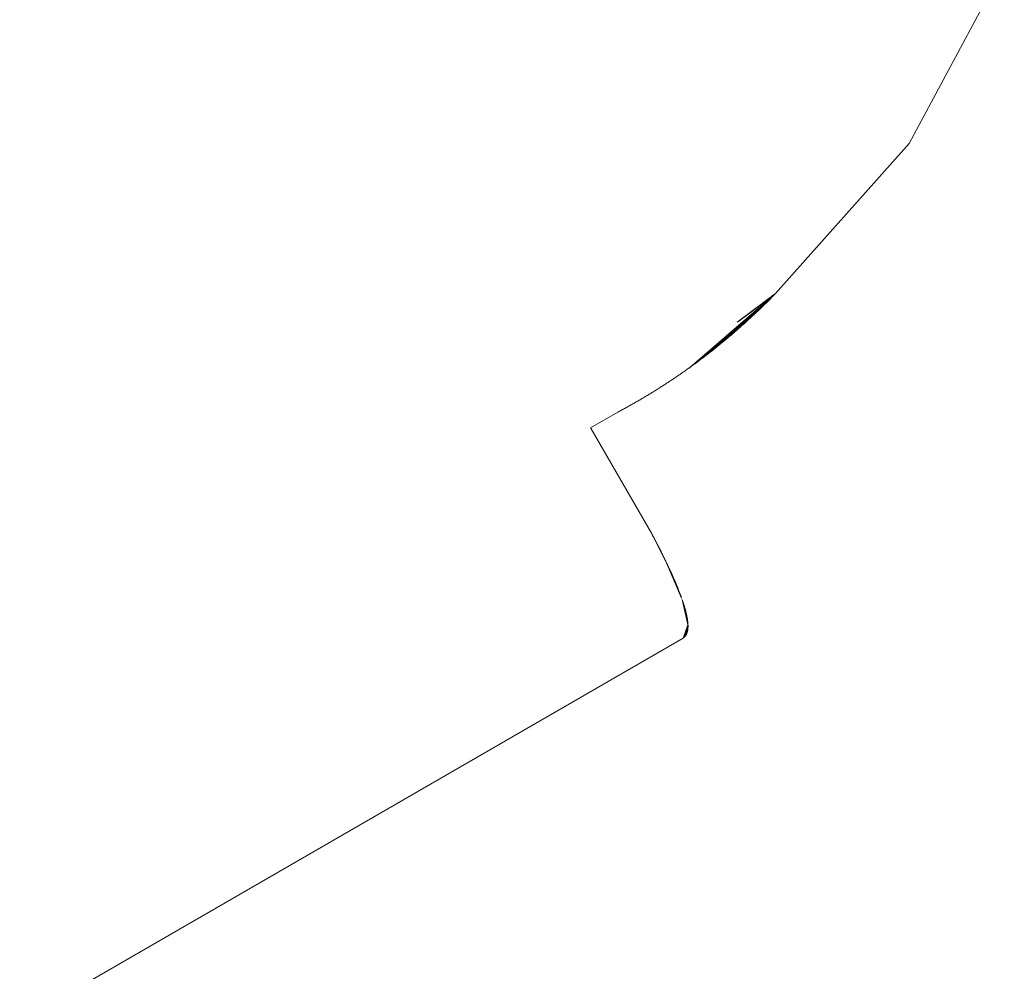
# Model space of a CAD drawing. Units: millimetres. Extents: x 97720 to 102150, y -1942 to 2313.
# Drawn here: x 100615 to 100646, y 528 to 558 of the extents above; entities that cross this region are included whole.
import ezdxf

# ---------------------------------------------------------------- set-up
doc = ezdxf.new("R2010")
doc.units = ezdxf.units.MM
doc.layers.get('0').update_dxf_attribs({"lineweight": 13})

# ---------------------------------------------------------------- blocks, each defined once
blk = doc.blocks.new('twister_potr_OF2-11_rzut2')
for p, q in [((101686.043, 5922.057), (101689.062, 5927.667)), ((101681.805, 5917.301), (101686.043, 5922.057)), ((101681.805, 5917.301), (101679.064, 5914.935)), ((101681.805, 5917.301), (101679.091, 5914.954)), ((101681.805, 5917.301), (101679.118, 5914.974)), ((101681.805, 5917.301), (101679.146, 5914.994)), ((101681.805, 5917.301), (101679.173, 5915.013)), ((101681.805, 5917.301), (101679.2, 5915.033)), ((101681.805, 5917.301), (101679.227, 5915.053)), ((101681.805, 5917.301), (101679.254, 5915.073)), ((101681.805, 5917.301), (101679.281, 5915.093)), ((101681.805, 5917.301), (101679.308, 5915.113)), ((101681.805, 5917.301), (101679.335, 5915.133)), ((101681.805, 5917.301), (101679.362, 5915.153)), ((101681.805, 5917.301), (101679.389, 5915.173)), ((101681.805, 5917.301), (101679.416, 5915.193)), ((101681.805, 5917.301), (101679.443, 5915.213)), ((101681.805, 5917.301), (101679.47, 5915.233)), ((101681.805, 5917.301), (101679.496, 5915.253)), ((101681.805, 5917.301), (101679.523, 5915.274)), ((101681.805, 5917.301), (101679.558, 5915.3)), ((101681.805, 5917.301), (101679.593, 5915.327)), ((101681.805, 5917.301), (101679.627, 5915.354)), ((101681.805, 5917.301), (101679.662, 5915.38)), ((101681.805, 5917.301), (101679.696, 5915.407)), ((101681.805, 5917.301), (101679.73, 5915.433)), ((101681.805, 5917.301), (101679.763, 5915.459)), ((101681.805, 5917.301), (101679.797, 5915.485)), ((101681.805, 5917.301), (101679.83, 5915.512)), ((101681.805, 5917.301), (101679.863, 5915.538)), ((101681.805, 5917.301), (101679.895, 5915.564)), ((101681.805, 5917.301), (101679.928, 5915.59)), ((101681.805, 5917.301), (101679.96, 5915.616)), ((101681.805, 5917.301), (101679.992, 5915.642)), ((101681.805, 5917.301), (101680.024, 5915.667)), ((101681.805, 5917.301), (101680.055, 5915.693)), ((101681.805, 5917.301), (101680.087, 5915.719)), ((101681.805, 5917.301), (101680.118, 5915.744)), ((101681.805, 5917.301), (101680.149, 5915.77)), ((101681.805, 5917.301), (101680.179, 5915.795)), ((101681.805, 5917.301), (101680.21, 5915.82)), ((101681.805, 5917.301), (101680.24, 5915.845)), ((101681.805, 5917.301), (101680.27, 5915.87)), ((101681.805, 5917.301), (101680.3, 5915.895)), ((101681.805, 5917.301), (101680.329, 5915.92)), ((101681.805, 5917.301), (101680.358, 5915.945)), ((101681.805, 5917.301), (101680.387, 5915.97)), ((101681.805, 5917.301), (101680.416, 5915.994)), ((101681.805, 5917.301), (101680.445, 5916.019)), ((101681.805, 5917.301), (101680.473, 5916.043)), ((101681.805, 5917.301), (101680.501, 5916.067)), ((101681.805, 5917.301), (101680.529, 5916.091)), ((101681.805, 5917.301), (101680.557, 5916.115)), ((101681.805, 5917.301), (101680.584, 5916.139)), ((101680.593, 5916.388), (101681.805, 5917.301)), ((101681.805, 5917.301), (101680.611, 5916.163)), ((101680.618, 5916.406), (101681.805, 5917.301)), ((101681.805, 5917.301), (101680.638, 5916.187)), ((101680.643, 5916.424), (101681.805, 5917.301)), ((101681.805, 5917.301), (101680.665, 5916.21)), ((101680.668, 5916.442), (101681.805, 5917.301)), ((101681.805, 5917.301), (101680.691, 5916.233)), ((101680.694, 5916.461), (101681.805, 5917.301)), ((101681.805, 5917.301), (101680.717, 5916.257)), ((101680.719, 5916.479), (101681.805, 5917.301)), ((101681.805, 5917.301), (101680.743, 5916.28)), ((101680.744, 5916.497), (101681.805, 5917.301)), ((101681.805, 5917.301), (101680.769, 5916.303)), ((101680.769, 5916.516), (101681.805, 5917.301)), ((101681.805, 5917.301), (101680.794, 5916.326)), ((101680.794, 5916.534), (101681.805, 5917.301)), ((101681.805, 5917.301), (101680.82, 5916.348)), ((101680.82, 5916.553), (101681.805, 5917.301)), ((101681.805, 5917.301), (101680.845, 5916.371)), ((101680.845, 5916.571), (101681.805, 5917.301)), ((101681.805, 5917.301), (101680.869, 5916.393)), ((101680.87, 5916.59), (101681.805, 5917.301)), ((101681.805, 5917.301), (101680.894, 5916.416)), ((101680.895, 5916.608), (101681.805, 5917.301)), ((101681.805, 5917.301), (101680.918, 5916.438)), ((101680.92, 5916.627), (101681.805, 5917.301)), ((101681.805, 5917.301), (101680.942, 5916.46)), ((101680.946, 5916.645), (101681.805, 5917.301)), ((101681.805, 5917.301), (101680.966, 5916.482)), ((101680.971, 5916.664), (101681.805, 5917.301)), ((101681.805, 5917.301), (101680.989, 5916.503)), ((101680.996, 5916.683), (101681.805, 5917.301)), ((101681.805, 5917.301), (101681.013, 5916.525)), ((101681.021, 5916.702), (101681.805, 5917.301)), ((101681.805, 5917.301), (101681.036, 5916.546)), ((101681.046, 5916.72), (101681.805, 5917.301)), ((101681.805, 5917.301), (101681.059, 5916.568)), ((101681.071, 5916.739), (101681.805, 5917.301)), ((101681.805, 5917.301), (101681.081, 5916.589)), ((101681.097, 5916.758), (101681.805, 5917.301)), ((101681.805, 5917.301), (101681.104, 5916.61)), ((101681.122, 5916.777), (101681.805, 5917.301)), ((101681.805, 5917.301), (101681.126, 5916.63)), ((101681.147, 5916.796), (101681.805, 5917.301)), ((101681.805, 5917.301), (101681.169, 5916.671)), ((101681.172, 5916.815), (101681.805, 5917.301)), ((101681.198, 5916.834), (101681.805, 5917.301)), ((101681.805, 5917.301), (101681.212, 5916.712)), ((101681.223, 5916.853), (101681.805, 5917.301)), ((101681.248, 5916.872), (101681.805, 5917.301)), ((101681.805, 5917.301), (101681.253, 5916.751)), ((101681.273, 5916.891), (101681.805, 5917.301)), ((101681.805, 5917.301), (101681.294, 5916.79)), ((101681.298, 5916.91), (101681.805, 5917.301)), ((101681.324, 5916.929), (101681.805, 5917.301)), ((101681.805, 5917.301), (101681.333, 5916.828)), ((101681.349, 5916.948), (101681.805, 5917.301)), ((101681.805, 5917.301), (101681.372, 5916.866)), ((101681.374, 5916.967), (101681.805, 5917.301)), ((101681.399, 5916.987), (101681.805, 5917.301)), ((101681.805, 5917.301), (101681.409, 5916.902)), ((101681.425, 5917.006), (101681.805, 5917.301)), ((101681.425, 5917.006), (101681.501, 5917.064)), ((101681.805, 5917.301), (101681.446, 5916.938)), ((101681.45, 5917.025), (101681.805, 5917.301)), ((101681.475, 5917.045), (101681.805, 5917.301)), ((101681.805, 5917.301), (101681.481, 5916.973)), ((101681.501, 5917.064), (101681.805, 5917.301)), ((101681.551, 5917.103), (101681.501, 5917.064)), ((101681.805, 5917.301), (101681.516, 5917.007)), ((101681.549, 5917.041), (101681.516, 5917.007)), ((101681.526, 5917.084), (101681.805, 5917.301)), ((101681.805, 5917.301), (101681.549, 5917.041)), ((101681.582, 5917.073), (101681.549, 5917.041)), ((101681.551, 5917.103), (101681.805, 5917.301)), ((101681.551, 5917.103), (101681.627, 5917.162)), ((101681.577, 5917.123), (101681.805, 5917.301)), ((101681.805, 5917.301), (101681.582, 5917.073)), ((101681.613, 5917.105), (101681.582, 5917.073)), ((101681.602, 5917.142), (101681.805, 5917.301)), ((101681.805, 5917.301), (101681.613, 5917.105)), ((101681.644, 5917.136), (101681.613, 5917.105)), ((101681.627, 5917.162), (101681.805, 5917.301)), ((101681.805, 5917.301), (101681.644, 5917.136)), ((101681.673, 5917.166), (101681.644, 5917.136)), ((101681.805, 5917.301), (101681.673, 5917.166)), ((101681.702, 5917.195), (101681.673, 5917.166)), ((101681.805, 5917.301), (101681.702, 5917.195)), ((101681.729, 5917.223), (101681.702, 5917.195)), ((101681.704, 5917.221), (101681.805, 5917.301)), ((101681.704, 5917.221), (101681.729, 5917.223)), ((101681.729, 5917.223), (101681.805, 5917.301)), ((101681.805, 5917.301), (101681.729, 5917.241)), ((101681.729, 5917.223), (101681.756, 5917.25)), ((101681.756, 5917.25), (101681.805, 5917.301)), ((101681.071, 5916.739), (101680.996, 5916.683)), ((101681.071, 5916.739), (101681.147, 5916.796)), ((101681.198, 5916.834), (101681.147, 5916.796)), ((101681.198, 5916.834), (101681.273, 5916.891)), ((101681.253, 5916.751), (101681.212, 5916.712)), ((101681.294, 5916.79), (101681.253, 5916.751)), ((101681.349, 5916.948), (101681.273, 5916.891)), ((101681.333, 5916.828), (101681.294, 5916.79)), ((101681.372, 5916.866), (101681.333, 5916.828)), ((101681.349, 5916.948), (101681.425, 5917.006)), ((101681.409, 5916.902), (101681.372, 5916.866)), ((101681.446, 5916.938), (101681.409, 5916.902)), ((101681.481, 5916.973), (101681.446, 5916.938)), ((101681.516, 5917.007), (101681.481, 5916.973)), ((101680.618, 5916.406), (101680.694, 5916.461)), ((101680.694, 5916.461), (101680.769, 5916.516)), ((101680.82, 5916.553), (101680.769, 5916.516)), ((101680.87, 5916.59), (101680.82, 5916.553)), ((101680.894, 5916.416), (101680.869, 5916.393)), ((101680.92, 5916.627), (101680.87, 5916.59)), ((101680.918, 5916.438), (101680.894, 5916.416)), ((101680.942, 5916.46), (101680.918, 5916.438)), ((101680.996, 5916.683), (101680.92, 5916.627)), ((101680.966, 5916.482), (101680.942, 5916.46)), ((101680.989, 5916.503), (101680.966, 5916.482)), ((101681.013, 5916.525), (101680.989, 5916.503)), ((101681.036, 5916.546), (101681.013, 5916.525)), ((101681.081, 5916.589), (101681.036, 5916.546)), ((101681.059, 5916.568), (101681.036, 5916.546)), ((101681.081, 5916.589), (101681.059, 5916.568)), ((101681.104, 5916.61), (101681.081, 5916.589)), ((101681.126, 5916.63), (101681.104, 5916.61)), ((101681.169, 5916.671), (101681.126, 5916.63)), ((101681.212, 5916.712), (101681.169, 5916.671)), ((101680.557, 5916.115), (101680.529, 5916.091)), ((101680.584, 5916.139), (101680.557, 5916.115)), ((101680.611, 5916.163), (101680.584, 5916.139)), ((101680.593, 5916.388), (101680.618, 5916.406)), ((101680.638, 5916.187), (101680.611, 5916.163)), ((101680.665, 5916.21), (101680.638, 5916.187)), ((101680.691, 5916.233), (101680.665, 5916.21)), ((101680.717, 5916.257), (101680.691, 5916.233)), ((101680.743, 5916.28), (101680.717, 5916.257)), ((101680.769, 5916.303), (101680.743, 5916.28)), ((101680.82, 5916.348), (101680.769, 5916.303)), ((101680.794, 5916.326), (101680.769, 5916.303)), ((101680.82, 5916.348), (101680.794, 5916.326)), ((101680.845, 5916.371), (101680.82, 5916.348)), ((101680.869, 5916.393), (101680.845, 5916.371)), ((101680.179, 5915.795), (101680.149, 5915.77)), ((101680.21, 5915.82), (101680.179, 5915.795)), ((101680.24, 5915.845), (101680.21, 5915.82)), ((101680.27, 5915.87), (101680.24, 5915.845)), ((101680.3, 5915.895), (101680.27, 5915.87)), ((101680.329, 5915.92), (101680.3, 5915.895)), ((101680.358, 5915.945), (101680.329, 5915.92)), ((101680.387, 5915.97), (101680.358, 5915.945)), ((101680.416, 5915.994), (101680.387, 5915.97)), ((101680.445, 5916.019), (101680.416, 5915.994)), ((101680.473, 5916.043), (101680.445, 5916.019)), ((101680.501, 5916.067), (101680.473, 5916.043)), ((101680.529, 5916.091), (101680.501, 5916.067)), ((101679.797, 5915.485), (101679.763, 5915.459)), ((101679.83, 5915.512), (101679.797, 5915.485)), ((101679.863, 5915.538), (101679.83, 5915.512)), ((101679.895, 5915.564), (101679.863, 5915.538)), ((101679.928, 5915.59), (101679.895, 5915.564)), ((101679.96, 5915.616), (101679.928, 5915.59)), ((101679.992, 5915.642), (101679.96, 5915.616)), ((101680.024, 5915.667), (101679.992, 5915.642)), ((101680.055, 5915.693), (101680.024, 5915.667)), ((101680.087, 5915.719), (101680.055, 5915.693)), ((101680.118, 5915.744), (101680.087, 5915.719)), ((101680.149, 5915.77), (101680.118, 5915.744)), ((101679.389, 5915.173), (101679.362, 5915.153)), ((101679.416, 5915.193), (101679.389, 5915.173)), ((101679.443, 5915.213), (101679.416, 5915.193)), ((101679.47, 5915.233), (101679.443, 5915.213)), ((101679.496, 5915.253), (101679.47, 5915.233)), ((101679.523, 5915.274), (101679.496, 5915.253)), ((101679.558, 5915.3), (101679.523, 5915.274)), ((101679.593, 5915.327), (101679.558, 5915.3)), ((101679.627, 5915.354), (101679.593, 5915.327)), ((101679.662, 5915.38), (101679.627, 5915.354)), ((101679.696, 5915.407), (101679.662, 5915.38)), ((101679.73, 5915.433), (101679.696, 5915.407)), ((101679.763, 5915.459), (101679.73, 5915.433)), ((101678.954, 5914.857), (101678.927, 5914.838)), ((101678.982, 5914.876), (101678.954, 5914.857)), ((101679.009, 5914.896), (101678.982, 5914.876)), ((101679.037, 5914.915), (101679.009, 5914.896)), ((101679.091, 5914.954), (101679.037, 5914.915)), ((101679.064, 5914.935), (101679.037, 5914.915)), ((101679.091, 5914.954), (101679.064, 5914.935)), ((101679.118, 5914.974), (101679.091, 5914.954)), ((101679.146, 5914.994), (101679.118, 5914.974)), ((101679.173, 5915.013), (101679.146, 5914.994)), ((101679.2, 5915.033), (101679.173, 5915.013)), ((101679.254, 5915.073), (101679.2, 5915.033)), ((101679.227, 5915.053), (101679.2, 5915.033)), ((101679.254, 5915.073), (101679.227, 5915.053)), ((101679.281, 5915.093), (101679.254, 5915.073)), ((101679.308, 5915.113), (101679.281, 5915.093)), ((101679.335, 5915.133), (101679.308, 5915.113)), ((101679.362, 5915.153), (101679.335, 5915.133)), ((101678.512, 5914.554), (101678.484, 5914.535)), ((101678.54, 5914.572), (101678.512, 5914.554)), ((101678.567, 5914.591), (101678.54, 5914.572)), ((101678.595, 5914.61), (101678.567, 5914.591)), ((101678.623, 5914.628), (101678.595, 5914.61)), ((101678.651, 5914.647), (101678.623, 5914.628)), ((101678.679, 5914.666), (101678.651, 5914.647)), ((101678.706, 5914.685), (101678.679, 5914.666)), ((101678.734, 5914.704), (101678.706, 5914.685)), ((101678.762, 5914.723), (101678.734, 5914.704)), ((101678.789, 5914.742), (101678.762, 5914.723)), ((101678.817, 5914.761), (101678.789, 5914.742)), ((101678.845, 5914.78), (101678.817, 5914.761)), ((101678.872, 5914.799), (101678.845, 5914.78)), ((101678.9, 5914.819), (101678.872, 5914.799)), ((101678.927, 5914.838), (101678.9, 5914.819)), ((101678.032, 5914.244), (101678.004, 5914.226)), ((101678.061, 5914.262), (101678.032, 5914.244)), ((101678.089, 5914.28), (101678.061, 5914.262)), ((101678.118, 5914.298), (101678.089, 5914.28)), ((101678.146, 5914.316), (101678.118, 5914.298)), ((101678.174, 5914.334), (101678.146, 5914.316)), ((101678.203, 5914.352), (101678.174, 5914.334)), ((101678.231, 5914.37), (101678.203, 5914.352)), ((101678.259, 5914.388), (101678.231, 5914.37)), ((101678.287, 5914.406), (101678.259, 5914.388)), ((101678.315, 5914.424), (101678.287, 5914.406)), ((101678.344, 5914.443), (101678.315, 5914.424)), ((101678.372, 5914.461), (101678.344, 5914.443)), ((101678.4, 5914.479), (101678.372, 5914.461)), ((101678.428, 5914.498), (101678.4, 5914.479)), ((101678.456, 5914.516), (101678.428, 5914.498)), ((101678.484, 5914.535), (101678.456, 5914.516)), ((101677.486, 5913.915), (101677.457, 5913.898)), ((101677.515, 5913.932), (101677.486, 5913.915)), ((101677.544, 5913.949), (101677.515, 5913.932)), ((101677.573, 5913.966), (101677.544, 5913.949)), ((101677.602, 5913.983), (101677.573, 5913.966)), ((101677.631, 5914), (101677.602, 5913.983)), ((101677.66, 5914.017), (101677.631, 5914)), ((101677.688, 5914.034), (101677.66, 5914.017)), ((101677.717, 5914.051), (101677.688, 5914.034)), ((101677.746, 5914.069), (101677.717, 5914.051)), ((101677.775, 5914.086), (101677.746, 5914.069)), ((101677.804, 5914.103), (101677.775, 5914.086)), ((101677.832, 5914.121), (101677.804, 5914.103)), ((101677.861, 5914.138), (101677.832, 5914.121)), ((101677.89, 5914.156), (101677.861, 5914.138)), ((101677.918, 5914.173), (101677.89, 5914.156)), ((101677.947, 5914.191), (101677.918, 5914.173)), ((101677.975, 5914.209), (101677.947, 5914.191)), ((101678.004, 5914.226), (101677.975, 5914.209)), ((101676.928, 5913.603), (101676.899, 5913.587)), ((101676.958, 5913.619), (101676.928, 5913.603)), ((101676.987, 5913.635), (101676.958, 5913.619)), ((101677.017, 5913.651), (101676.987, 5913.635)), ((101677.047, 5913.667), (101677.017, 5913.651)), ((101677.076, 5913.683), (101677.047, 5913.667)), ((101677.106, 5913.699), (101677.076, 5913.683)), ((101677.135, 5913.716), (101677.106, 5913.699)), ((101677.164, 5913.732), (101677.135, 5913.716)), ((101677.194, 5913.748), (101677.164, 5913.732)), ((101677.223, 5913.765), (101677.194, 5913.748)), ((101677.252, 5913.781), (101677.223, 5913.765)), ((101677.282, 5913.798), (101677.252, 5913.781)), ((101677.311, 5913.814), (101677.282, 5913.798)), ((101677.34, 5913.831), (101677.311, 5913.814)), ((101677.369, 5913.848), (101677.34, 5913.831)), ((101677.399, 5913.864), (101677.369, 5913.848)), ((101677.428, 5913.881), (101677.399, 5913.864)), ((101677.457, 5913.898), (101677.428, 5913.881)), ((101676.81, 5913.539), (101675.943, 5913.039)), ((101676.839, 5913.555), (101676.81, 5913.539)), ((101676.869, 5913.571), (101676.839, 5913.555)), ((101676.899, 5913.587), (101676.869, 5913.571)), ((101675.96, 5913.012), (101675.943, 5913.039)), ((101675.96, 5913.012), (101677.875, 5909.695)), ((101677.91, 5909.628), (101677.875, 5909.695)), ((101677.875, 5909.695), (101677.962, 5909.53)), ((101677.945, 5909.563), (101677.875, 5909.695)), ((101677.875, 5909.695), (101677.979, 5909.497)), ((101677.875, 5909.695), (101677.996, 5909.465)), ((101677.875, 5909.695), (101678.013, 5909.432)), ((101677.875, 5909.695), (101678.03, 5909.4)), ((101677.875, 5909.695), (101678.047, 5909.368)), ((101677.875, 5909.695), (101678.063, 5909.336)), ((101677.875, 5909.695), (101678.08, 5909.304)), ((101677.875, 5909.695), (101678.096, 5909.272)), ((101677.875, 5909.695), (101678.112, 5909.241)), ((101677.875, 5909.695), (101678.128, 5909.209)), ((101677.875, 5909.695), (101678.144, 5909.178)), ((101677.875, 5909.695), (101678.16, 5909.147)), ((101677.875, 5909.695), (101678.176, 5909.116)), ((101677.875, 5909.695), (101678.192, 5909.085)), ((101677.875, 5909.695), (101678.207, 5909.054)), ((101677.875, 5909.695), (101678.222, 5909.023)), ((101677.875, 5909.695), (101678.238, 5908.993)), ((101677.875, 5909.695), (101678.253, 5908.962)), ((101677.875, 5909.695), (101678.268, 5908.932)), ((101677.875, 5909.695), (101678.282, 5908.902)), ((101677.875, 5909.695), (101678.297, 5908.872)), ((101677.875, 5909.695), (101678.312, 5908.842)), ((101677.945, 5909.563), (101677.91, 5909.628)), ((101677.979, 5909.497), (101677.945, 5909.563)), ((101678.013, 5909.432), (101677.979, 5909.497)), ((101678.047, 5909.368), (101678.013, 5909.432)), ((101678.08, 5909.304), (101678.047, 5909.368)), ((101678.08, 5909.304), (101678.096, 5909.272)), ((101678.096, 5909.272), (101678.112, 5909.241)), ((101678.112, 5909.241), (101678.128, 5909.209)), ((101678.128, 5909.209), (101678.144, 5909.178)), ((101678.144, 5909.178), (101678.16, 5909.147)), ((101678.16, 5909.147), (101678.176, 5909.116)), ((101678.176, 5909.116), (101678.192, 5909.085)), ((101678.192, 5909.085), (101678.207, 5909.054)), ((101678.207, 5909.054), (101678.222, 5909.023)), ((101678.222, 5909.023), (101678.238, 5908.993)), ((101678.238, 5908.993), (101678.253, 5908.962)), ((101678.253, 5908.962), (101678.268, 5908.932)), ((101678.268, 5908.932), (101678.282, 5908.902)), ((101678.282, 5908.902), (101678.297, 5908.872)), ((101678.297, 5908.872), (101678.312, 5908.842)), ((101678.297, 5908.872), (101678.326, 5908.812)), ((101678.312, 5908.842), (101678.326, 5908.812)), ((101678.326, 5908.812), (101678.34, 5908.782)), ((101678.34, 5908.782), (101678.355, 5908.753)), ((101678.34, 5908.782), (101678.41, 5908.636)), ((101678.396, 5908.665), (101678.34, 5908.782)), ((101678.34, 5908.782), (101678.423, 5908.608)), ((101678.34, 5908.782), (101678.437, 5908.579)), ((101678.34, 5908.782), (101678.45, 5908.551)), ((101678.34, 5908.782), (101678.463, 5908.522)), ((101678.34, 5908.782), (101678.476, 5908.494)), ((101678.34, 5908.782), (101678.489, 5908.466)), ((101678.34, 5908.782), (101678.502, 5908.438)), ((101678.34, 5908.782), (101678.514, 5908.411)), ((101678.34, 5908.782), (101678.526, 5908.383)), ((101678.34, 5908.782), (101678.539, 5908.356)), ((101678.34, 5908.782), (101678.551, 5908.328)), ((101678.34, 5908.782), (101678.563, 5908.301)), ((101678.34, 5908.782), (101678.575, 5908.275)), ((101678.34, 5908.782), (101678.586, 5908.248)), ((101678.34, 5908.782), (101678.598, 5908.221)), ((101678.34, 5908.782), (101678.609, 5908.195)), ((101678.34, 5908.782), (101678.621, 5908.169)), ((101678.34, 5908.782), (101678.632, 5908.142)), ((101678.34, 5908.782), (101678.643, 5908.117)), ((101678.34, 5908.782), (101678.654, 5908.091)), ((101678.34, 5908.782), (101678.664, 5908.065)), ((101678.34, 5908.782), (101678.675, 5908.04)), ((101678.34, 5908.782), (101678.685, 5908.014)), ((101678.34, 5908.782), (101678.696, 5907.989)), ((101678.34, 5908.782), (101678.706, 5907.964)), ((101678.34, 5908.782), (101678.716, 5907.94)), ((101678.34, 5908.782), (101678.725, 5907.915)), ((101678.34, 5908.782), (101678.735, 5907.89)), ((101678.34, 5908.782), (101678.745, 5907.866)), ((101678.34, 5908.782), (101678.754, 5907.842)), ((101678.34, 5908.782), (101678.764, 5907.817)), ((101678.34, 5908.782), (101678.774, 5907.791)), ((101678.34, 5908.782), (101678.783, 5907.766)), ((101678.34, 5908.782), (101678.792, 5907.741)), ((101678.34, 5908.782), (101678.802, 5907.717)), ((101678.34, 5908.782), (101678.81, 5907.692)), ((101678.34, 5908.782), (101678.819, 5907.668)), ((101678.34, 5908.782), (101678.828, 5907.644)), ((101678.355, 5908.753), (101678.369, 5908.723)), ((101678.369, 5908.723), (101678.382, 5908.694)), ((101678.382, 5908.694), (101678.396, 5908.665)), ((101678.396, 5908.665), (101678.41, 5908.636)), ((101678.41, 5908.636), (101678.423, 5908.608)), ((101678.423, 5908.608), (101678.437, 5908.579)), ((101678.437, 5908.579), (101678.45, 5908.551)), ((101678.45, 5908.551), (101678.463, 5908.522)), ((101678.463, 5908.522), (101678.476, 5908.494)), ((101678.476, 5908.494), (101678.489, 5908.466)), ((101678.489, 5908.466), (101678.502, 5908.438)), ((101678.502, 5908.438), (101678.514, 5908.411)), ((101678.514, 5908.411), (101678.526, 5908.383)), ((101678.526, 5908.383), (101678.539, 5908.356)), ((101678.539, 5908.356), (101678.551, 5908.328)), ((101678.551, 5908.328), (101678.563, 5908.301)), ((101678.563, 5908.301), (101678.575, 5908.275)), ((101678.575, 5908.275), (101678.586, 5908.248)), ((101678.586, 5908.248), (101678.598, 5908.221)), ((101678.598, 5908.221), (101678.609, 5908.195)), ((101678.609, 5908.195), (101678.621, 5908.169)), ((101678.621, 5908.169), (101678.632, 5908.142)), ((101678.632, 5908.142), (101678.643, 5908.117)), ((101678.643, 5908.117), (101678.654, 5908.091)), ((101678.654, 5908.091), (101678.664, 5908.065)), ((101678.664, 5908.065), (101678.675, 5908.04)), ((101678.675, 5908.04), (101678.685, 5908.014)), ((101678.685, 5908.014), (101678.696, 5907.989)), ((101678.696, 5907.989), (101678.706, 5907.964)), ((101678.706, 5907.964), (101678.716, 5907.94)), ((101678.716, 5907.94), (101678.725, 5907.915)), ((101678.725, 5907.915), (101678.735, 5907.89)), ((101678.735, 5907.89), (101678.745, 5907.866)), ((101678.745, 5907.866), (101678.754, 5907.842)), ((101678.754, 5907.842), (101678.764, 5907.817)), ((101678.764, 5907.817), (101678.774, 5907.791)), ((101678.774, 5907.791), (101678.783, 5907.766)), ((101678.783, 5907.766), (101678.792, 5907.741)), ((101678.792, 5907.741), (101678.802, 5907.717)), ((101678.802, 5907.717), (101678.81, 5907.692)), ((101678.81, 5907.692), (101678.819, 5907.668)), ((101678.81, 5907.692), (101678.828, 5907.644)), ((101678.819, 5907.668), (101678.828, 5907.644)), ((101678.845, 5907.596), (101679.031, 5906.794)), ((101678.845, 5907.596), (101678.876, 5907.504)), ((101678.868, 5907.527), (101678.845, 5907.596)), ((101678.845, 5907.596), (101678.883, 5907.481)), ((101678.845, 5907.596), (101678.891, 5907.459)), ((101678.845, 5907.596), (101678.898, 5907.437)), ((101678.845, 5907.596), (101678.905, 5907.415)), ((101678.845, 5907.596), (101678.911, 5907.393)), ((101678.845, 5907.596), (101678.918, 5907.371)), ((101678.845, 5907.596), (101678.924, 5907.35)), ((101678.845, 5907.596), (101678.93, 5907.329)), ((101678.845, 5907.596), (101678.936, 5907.308)), ((101678.845, 5907.596), (101678.942, 5907.287)), ((101678.845, 5907.596), (101678.948, 5907.267)), ((101678.845, 5907.596), (101678.953, 5907.246)), ((101678.845, 5907.596), (101678.958, 5907.226)), ((101678.845, 5907.596), (101678.964, 5907.206)), ((101678.845, 5907.596), (101678.968, 5907.187)), ((101678.845, 5907.596), (101678.973, 5907.167)), ((101678.845, 5907.596), (101678.978, 5907.148)), ((101678.845, 5907.596), (101678.982, 5907.129)), ((101678.845, 5907.596), (101678.986, 5907.11)), ((101678.845, 5907.596), (101678.99, 5907.092)), ((101678.845, 5907.596), (101678.994, 5907.073)), ((101678.845, 5907.596), (101678.998, 5907.055)), ((101678.845, 5907.596), (101679.001, 5907.037)), ((101678.845, 5907.596), (101679.005, 5907.02)), ((101678.845, 5907.596), (101679.008, 5907.002)), ((101678.845, 5907.596), (101679.011, 5906.985)), ((101678.845, 5907.596), (101679.013, 5906.968)), ((101678.845, 5907.596), (101679.016, 5906.951)), ((101678.845, 5907.596), (101679.018, 5906.934)), ((101678.845, 5907.596), (101679.021, 5906.918)), ((101678.845, 5907.596), (101679.023, 5906.902)), ((101678.845, 5907.596), (101679.024, 5906.886)), ((101678.845, 5907.596), (101679.026, 5906.87)), ((101678.845, 5907.596), (101679.027, 5906.854)), ((101678.845, 5907.596), (101679.029, 5906.839)), ((101678.845, 5907.596), (101679.03, 5906.824)), ((101678.845, 5907.596), (101679.031, 5906.809)), ((101679.031, 5906.794), (101678.882, 5906.376)), ((101679.032, 5906.78), (101678.89, 5906.381)), ((101679.032, 5906.78), (101678.897, 5906.386)), ((101679.032, 5906.78), (101678.904, 5906.391)), ((101679.032, 5906.78), (101678.911, 5906.397)), ((101679.032, 5906.78), (101678.918, 5906.402)), ((101679.032, 5906.78), (101678.924, 5906.408)), ((101679.032, 5906.78), (101678.931, 5906.415)), ((101679.032, 5906.78), (101678.937, 5906.421)), ((101679.032, 5906.78), (101678.943, 5906.428)), ((101679.032, 5906.78), (101678.949, 5906.435)), ((101679.032, 5906.78), (101678.954, 5906.442)), ((101679.032, 5906.78), (101678.96, 5906.45)), ((101679.032, 5906.78), (101678.965, 5906.457)), ((101679.032, 5906.78), (101678.97, 5906.465)), ((101679.032, 5906.78), (101678.975, 5906.473)), ((101679.032, 5906.78), (101678.979, 5906.482)), ((101679.032, 5906.78), (101678.984, 5906.49)), ((101679.032, 5906.78), (101678.988, 5906.499)), ((101679.032, 5906.78), (101678.992, 5906.508)), ((101679.032, 5906.78), (101678.996, 5906.518)), ((101679.032, 5906.78), (101679, 5906.527)), ((101679.032, 5906.78), (101679.003, 5906.537)), ((101679.032, 5906.78), (101679.006, 5906.547)), ((101679.032, 5906.78), (101679.009, 5906.557)), ((101679.032, 5906.78), (101679.012, 5906.568)), ((101679.032, 5906.78), (101679.015, 5906.578)), ((101679.032, 5906.78), (101679.018, 5906.589)), ((101679.032, 5906.78), (101679.02, 5906.6)), ((101679.032, 5906.78), (101679.022, 5906.612)), ((101679.032, 5906.78), (101679.024, 5906.624)), ((101679.032, 5906.78), (101679.026, 5906.635)), ((101679.032, 5906.78), (101679.027, 5906.647)), ((101679.032, 5906.78), (101679.028, 5906.66)), ((101679.032, 5906.78), (101679.03, 5906.672)), ((101679.032, 5906.78), (101679.031, 5906.698)), ((101679.032, 5906.78), (101679.031, 5906.685)), ((101679.032, 5906.78), (101679.032, 5906.724)), ((101679.033, 5906.738), (101679.032, 5906.78)), ((101679.032, 5906.78), (101679.032, 5906.711)), ((101678.882, 5906.376), (101657.838, 5894.226))]:
    blk.add_line(p, q)

msp = doc.modelspace()

# ---------------------------------------------------------------- block references
at = {"color": 1}
msp.add_blockref('twister_potr_OF2-11_rzut2', (-1042.616, -5367.514), dxfattribs=at)

doc.saveas('drawing.dxf')
